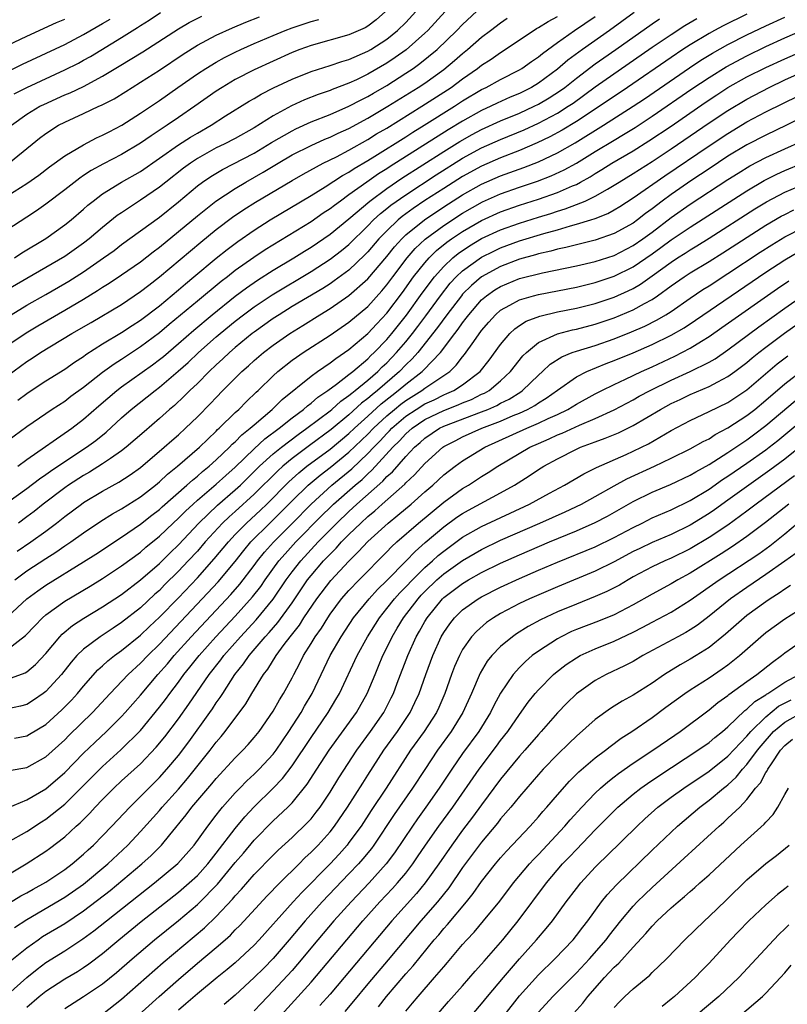
# Model space of a CAD drawing. Units: inches. Extents: x 2619000 to 2622000, y 1482000 to 1485000.
# Drawn here: x 2619458 to 2619539, y 1482802 to 1482906 of the extents above; entities that cross this region are included whole.
import ezdxf

# ---------------------------------------------------------------- set-up
doc = ezdxf.new("R2010")
doc.units = ezdxf.units.IN
doc.header["$MEASUREMENT"] = 0
doc.layers.add('LD26191482_2ft', color=232, linetype='Continuous')

msp = doc.modelspace()

# ---------------------------------------------------------------- linework, layer by layer
at = {"layer": 'LD26191482_2ft'}
for points, elevation in [([(2619457.35, 1482875), (2619459, 1482875.99), (2619461, 1482877.12), (2619463, 1482878.28), (2619463.45, 1482878.55), (2619465, 1482879.54), (2619467.11, 1482881), (2619468.21, 1482881.79), (2619469, 1482882.4), (2619471, 1482883.84), (2619473, 1482885.3), (2619475, 1482886.93), (2619477, 1482888.6), (2619477.55, 1482889), (2619478.41, 1482889.59), (2619479.66, 1482890.34), (2619483, 1482892.07), (2619484.83, 1482893.17), (2619487, 1482894.42), (2619487.39, 1482894.61), (2619489, 1482895.35), (2619491, 1482896.15), (2619493, 1482897), (2619494.3, 1482897.7), (2619495, 1482898.04), (2619495.6, 1482898.4), (2619497, 1482899.21), (2619499, 1482900.49), (2619499.76, 1482901), (2619500.48, 1482901.52), (2619502.3, 1482903), (2619504.4, 1482905), (2619505, 1482905.63), (2619507, 1482907.52)], 9104), ([(2619496.86, 1482907), (2619495.86, 1482906.14), (2619495, 1482905.48), (2619494.7, 1482905.3), (2619493, 1482904.54), (2619489, 1482903.43), (2619487.83, 1482903), (2619487, 1482902.68), (2619485, 1482901.78), (2619483, 1482900.85), (2619481, 1482899.82), (2619479.61, 1482899), (2619479, 1482898.6), (2619476.72, 1482897), (2619475, 1482895.82), (2619473.82, 1482895), (2619472.11, 1482893.89), (2619471, 1482893.1), (2619469, 1482891.92), (2619467.08, 1482890.92), (2619465.79, 1482890.21), (2619465, 1482889.68), (2619464.58, 1482889.42), (2619463, 1482888.18), (2619461, 1482886.66), (2619460.02, 1482885.98), (2619459, 1482885.29), (2619455.46, 1482883)], 9098), ([(2619503.16, 1482907), (2619501.31, 1482905), (2619501, 1482904.71), (2619499.03, 1482902.97), (2619497.86, 1482902.14), (2619497, 1482901.56), (2619495, 1482900.39), (2619493.8, 1482899.8), (2619493, 1482899.43), (2619491.23, 1482898.77), (2619491, 1482898.67), (2619489.75, 1482898.25), (2619488.32, 1482897.68), (2619486.95, 1482897.05), (2619485, 1482896), (2619483, 1482894.74), (2619481, 1482893.62), (2619479.83, 1482893), (2619479, 1482892.6), (2619477, 1482891.49), (2619476.26, 1482891), (2619475.53, 1482890.47), (2619473.66, 1482889), (2619473, 1482888.47), (2619471, 1482887.08), (2619469, 1482885.77), (2619468.54, 1482885.46), (2619467, 1482884.22), (2619465.58, 1482883), (2619465, 1482882.56), (2619463, 1482881.16), (2619461, 1482879.97), (2619456.58, 1482877.42)], 9102), ([(2619523.11, 1482906.89), (2619520.49, 1482905), (2619517.63, 1482903), (2619516.11, 1482901.89), (2619515, 1482900.91), (2619513, 1482899.44), (2619512.27, 1482899), (2619511, 1482898.37), (2619510.03, 1482897.97), (2619508.65, 1482897.35), (2619507.96, 1482897), (2619507, 1482896.56), (2619505, 1482895.45), (2619503.48, 1482894.52), (2619497.36, 1482890.64), (2619497, 1482890.4), (2619496.13, 1482889.87), (2619494.88, 1482889), (2619493, 1482887.64), (2619492.1, 1482887), (2619491.46, 1482886.54), (2619491, 1482886.16), (2619490.29, 1482885.71), (2619489, 1482884.82), (2619484.17, 1482881.83), (2619482.97, 1482881.03), (2619481, 1482879.65), (2619480.18, 1482879), (2619479.5, 1482878.5), (2619477, 1482876.43), (2619474.03, 1482873.97), (2619473, 1482873.09), (2619471, 1482871.59), (2619469, 1482870.28), (2619468.21, 1482869.79), (2619467, 1482868.88), (2619465, 1482867.32), (2619463.65, 1482866.35), (2619463, 1482865.85), (2619461.68, 1482865), (2619459, 1482863.17), (2619457, 1482861.69)], 9112), ([(2619457, 1482868.59), (2619459, 1482870.05), (2619459.58, 1482870.42), (2619460.46, 1482871), (2619463.75, 1482873), (2619465.81, 1482874.19), (2619469, 1482876.09), (2619471, 1482877.43), (2619471.87, 1482878.13), (2619473, 1482878.98), (2619477.35, 1482882.65), (2619479, 1482883.99), (2619480.71, 1482885.29), (2619481.91, 1482886.09), (2619483.13, 1482886.87), (2619487, 1482889.18), (2619488.16, 1482889.84), (2619490.29, 1482891), (2619491.68, 1482891.68), (2619493, 1482892.37), (2619495, 1482893.5), (2619495.92, 1482894.08), (2619497, 1482894.71), (2619500.7, 1482897), (2619503.77, 1482899), (2619505, 1482899.92), (2619506.56, 1482901), (2619507, 1482901.35), (2619508.02, 1482901.98), (2619509, 1482902.69), (2619509.5, 1482903), (2619512.8, 1482905.2), (2619513, 1482905.31), (2619514.03, 1482905.97), (2619515, 1482906.5)], 9108), ([(2619457, 1482871.79), (2619458.92, 1482873.08), (2619460.17, 1482873.83), (2619463, 1482875.46), (2619465, 1482876.65), (2619466.46, 1482877.54), (2619467, 1482877.91), (2619467.68, 1482878.32), (2619469, 1482879.21), (2619471, 1482880.59), (2619472.35, 1482881.65), (2619473, 1482882.13), (2619475, 1482883.77), (2619477, 1482885.45), (2619478.95, 1482887), (2619481, 1482888.34), (2619482.1, 1482889), (2619483.95, 1482890.05), (2619485.52, 1482891), (2619487, 1482891.87), (2619489, 1482892.87), (2619490.47, 1482893.53), (2619491, 1482893.74), (2619491.85, 1482894.15), (2619493, 1482894.66), (2619495, 1482895.74), (2619497.11, 1482897), (2619500.31, 1482899), (2619501, 1482899.46), (2619503, 1482900.9), (2619504.15, 1482901.85), (2619505, 1482902.59), (2619505.52, 1482903), (2619507, 1482904.29), (2619507.94, 1482905), (2619509, 1482905.82), (2619509.7, 1482906.3)], 9106), ([(2619457.12, 1482891), (2619459.55, 1482893), (2619460.35, 1482893.65), (2619461, 1482894.14), (2619462.34, 1482895), (2619463, 1482895.34), (2619465, 1482896.24), (2619466.6, 1482897), (2619466.88, 1482897.12), (2619468.21, 1482897.79), (2619469.44, 1482898.56), (2619470.11, 1482899), (2619471, 1482899.55), (2619473, 1482900.83), (2619475.51, 1482902.49), (2619477, 1482903.44), (2619479, 1482904.53), (2619480.7, 1482905.3), (2619482.12, 1482905.88), (2619483.56, 1482906.44)], 9094), ([(2619457.37, 1482895), (2619459, 1482896.16), (2619460.38, 1482897), (2619460.79, 1482897.21), (2619463, 1482898.2), (2619463.57, 1482898.43), (2619465, 1482899.11), (2619467, 1482900.17), (2619468.76, 1482901.24), (2619471.23, 1482902.77), (2619475, 1482905.18), (2619476.15, 1482905.85), (2619477.46, 1482906.53)], 9092), ([(2619457.67, 1482898.33), (2619458.99, 1482899), (2619463, 1482900.84), (2619464.44, 1482901.56), (2619465, 1482901.87), (2619465.73, 1482902.27), (2619469, 1482904.27), (2619470.68, 1482905.32), (2619471, 1482905.54), (2619471.9, 1482906.1), (2619473.11, 1482906.89)], 9090), ([(2619457.7, 1482881), (2619458.48, 1482881.52), (2619461, 1482883.05), (2619463, 1482884.47), (2619463.67, 1482885), (2619465, 1482886.14), (2619465.45, 1482886.55), (2619465.99, 1482887), (2619467, 1482887.76), (2619469.01, 1482889), (2619471, 1482890.13), (2619475, 1482892.92), (2619476.26, 1482893.74), (2619477, 1482894.18), (2619478.45, 1482895), (2619479.98, 1482895.98), (2619482.46, 1482897.54), (2619483, 1482897.84), (2619483.72, 1482898.28), (2619485.04, 1482898.96), (2619487, 1482899.88), (2619489, 1482900.68), (2619491, 1482901.3), (2619492.26, 1482901.74), (2619493, 1482901.94), (2619495, 1482902.81), (2619495.32, 1482903), (2619497, 1482904.09), (2619498.13, 1482905), (2619499, 1482905.86), (2619500.07, 1482907)], 9100), ([(2619457.97, 1482850.03), (2619459.42, 1482851), (2619461, 1482852.15), (2619462.12, 1482853), (2619463, 1482853.69), (2619464.77, 1482855), (2619465, 1482855.16), (2619467, 1482856.36), (2619468.7, 1482857.3), (2619469.91, 1482858.09), (2619471, 1482858.88), (2619473.5, 1482861), (2619474.29, 1482861.71), (2619475, 1482862.32), (2619475.75, 1482863), (2619477, 1482864.22), (2619478.39, 1482865.61), (2619479, 1482866.27), (2619479.7, 1482867), (2619481.71, 1482869), (2619482.4, 1482869.6), (2619483, 1482870.16), (2619483.98, 1482871), (2619485, 1482871.78), (2619486.76, 1482873), (2619488.14, 1482873.86), (2619489.93, 1482875), (2619491, 1482875.65), (2619493, 1482877.01), (2619495, 1482878.77), (2619497, 1482881.14), (2619497.82, 1482882.18), (2619498.57, 1482883), (2619499, 1482883.42), (2619500.97, 1482885.03), (2619503, 1482886.39), (2619505, 1482887.66), (2619507, 1482888.77), (2619509, 1482889.65), (2619511.47, 1482890.53), (2619513, 1482891.13), (2619515, 1482892.09), (2619516.86, 1482893.14), (2619519.87, 1482895), (2619523, 1482897), (2619524.2, 1482897.8), (2619528.93, 1482901.07), (2619530.14, 1482901.86), (2619531.38, 1482902.62), (2619533, 1482903.52), (2619535, 1482904.54), (2619537, 1482905.5), (2619539, 1482906.41)], 9120), ([(2619458.04, 1482865.96), (2619459, 1482866.69), (2619459.47, 1482867), (2619461, 1482868), (2619463, 1482869.25), (2619464.03, 1482869.97), (2619465, 1482870.6), (2619465.22, 1482870.78), (2619467, 1482871.91), (2619469, 1482873.11), (2619470.13, 1482873.87), (2619471, 1482874.41), (2619473, 1482875.95), (2619475, 1482877.63), (2619475.74, 1482878.27), (2619476.64, 1482879), (2619479, 1482880.98), (2619480.13, 1482881.87), (2619481.27, 1482882.73), (2619483, 1482883.92), (2619484.68, 1482885), (2619489, 1482887.57), (2619490.49, 1482888.49), (2619492.32, 1482889.68), (2619493, 1482890.05), (2619493.56, 1482890.44), (2619495, 1482891.28), (2619495.74, 1482891.74), (2619499, 1482893.79), (2619499.73, 1482894.26), (2619500.95, 1482895), (2619504.14, 1482897), (2619505, 1482897.57), (2619507, 1482898.77), (2619507.48, 1482899), (2619509, 1482899.84), (2619511, 1482900.85), (2619511.26, 1482901), (2619512.27, 1482901.73), (2619513, 1482902.24), (2619513.41, 1482902.59), (2619515, 1482903.75), (2619516.79, 1482905), (2619519, 1482906.5)], 9110), ([(2619535, 1482906.72), (2619532.51, 1482905.49), (2619531.58, 1482905), (2619531, 1482904.69), (2619529, 1482903.5), (2619528.24, 1482903), (2619527, 1482902.17), (2619522.41, 1482899), (2619520.37, 1482897.63), (2619517, 1482895.4), (2619515.51, 1482894.49), (2619514.21, 1482893.78), (2619512.87, 1482893.13), (2619511, 1482892.33), (2619509, 1482891.56), (2619507, 1482890.69), (2619505, 1482889.59), (2619503, 1482888.33), (2619501, 1482887.04), (2619499.78, 1482886.22), (2619498.63, 1482885.37), (2619498.19, 1482885), (2619497, 1482883.86), (2619496.17, 1482883), (2619495, 1482881.63), (2619494.69, 1482881.31), (2619493, 1482879.71), (2619491.44, 1482878.56), (2619491, 1482878.27), (2619490.23, 1482877.77), (2619487, 1482875.85), (2619485.63, 1482875), (2619485, 1482874.59), (2619483, 1482873.17), (2619482.78, 1482873), (2619481, 1482871.53), (2619480.39, 1482871), (2619479.68, 1482870.32), (2619479, 1482869.71), (2619478.25, 1482869), (2619477, 1482867.75), (2619476.21, 1482867), (2619475.62, 1482866.38), (2619474.58, 1482865.42), (2619474.07, 1482865), (2619473, 1482864.03), (2619471.37, 1482862.63), (2619469.49, 1482861), (2619469, 1482860.61), (2619467.82, 1482859.82), (2619467, 1482859.24), (2619465.62, 1482858.38), (2619465, 1482858.03), (2619463.41, 1482857), (2619463, 1482856.72), (2619460.73, 1482855), (2619459.77, 1482854.23), (2619459, 1482853.64), (2619458.12, 1482853)], 9118), ([(2619457, 1482855.19), (2619459, 1482856.63), (2619460.34, 1482857.66), (2619461, 1482858.11), (2619461.51, 1482858.49), (2619463, 1482859.5), (2619465.31, 1482861), (2619466.28, 1482861.72), (2619467.39, 1482862.61), (2619469, 1482864.1), (2619470.02, 1482865), (2619472.54, 1482867), (2619473, 1482867.34), (2619474.98, 1482869.02), (2619476.04, 1482869.96), (2619477.13, 1482871), (2619479, 1482872.66), (2619479.39, 1482873), (2619481, 1482874.32), (2619481.87, 1482875), (2619483, 1482875.84), (2619484.89, 1482877.11), (2619489, 1482879.56), (2619491, 1482880.86), (2619492.22, 1482881.78), (2619493, 1482882.42), (2619495, 1482884.37), (2619495.6, 1482885), (2619496.32, 1482885.68), (2619497, 1482886.21), (2619497.43, 1482886.57), (2619499, 1482887.67), (2619502.22, 1482889.78), (2619505, 1482891.52), (2619507, 1482892.61), (2619509, 1482893.49), (2619511.48, 1482894.52), (2619513, 1482895.22), (2619515, 1482896.28), (2619516.13, 1482897), (2619516.65, 1482897.35), (2619519, 1482899.05), (2619525, 1482903.23), (2619527, 1482904.6), (2619528.46, 1482905.54), (2619529.73, 1482906.27)], 9116), ([(2619457, 1482903.44), (2619459, 1482904.4), (2619462.15, 1482905.85), (2619463, 1482906.22)], 9086), ([(2619457, 1482900.68), (2619458.56, 1482901.44), (2619463, 1482903.54), (2619465, 1482904.58), (2619467, 1482905.73), (2619467.79, 1482906.21)], 9088), ([(2619457, 1482887.58), (2619459, 1482888.85), (2619460.26, 1482889.74), (2619461.39, 1482890.61), (2619463, 1482891.78), (2619465, 1482892.95), (2619466.34, 1482893.66), (2619467, 1482893.96), (2619467.68, 1482894.32), (2619469.02, 1482895), (2619471, 1482896.26), (2619473, 1482897.63), (2619474.94, 1482899), (2619477, 1482900.42), (2619477.89, 1482901), (2619479, 1482901.68), (2619479.85, 1482902.15), (2619481, 1482902.72), (2619481.6, 1482903), (2619483, 1482903.62), (2619485, 1482904.48), (2619486.25, 1482905), (2619487, 1482905.29), (2619489, 1482905.97), (2619489.82, 1482906.18)], 9096), ([(2619457.73, 1482847), (2619459, 1482847.94), (2619461, 1482849.25), (2619462.07, 1482849.93), (2619463, 1482850.58), (2619463.64, 1482851), (2619465, 1482851.98), (2619466.82, 1482853.18), (2619468.04, 1482853.96), (2619469, 1482854.5), (2619471, 1482855.78), (2619472.59, 1482857), (2619473, 1482857.34), (2619473.85, 1482858.15), (2619474.92, 1482859), (2619477.21, 1482861), (2619479, 1482862.71), (2619479.14, 1482862.86), (2619479.31, 1482863), (2619481, 1482864.66), (2619481.38, 1482865), (2619482.18, 1482865.82), (2619483.19, 1482866.81), (2619483.4, 1482867), (2619485, 1482868.55), (2619485.5, 1482869), (2619487, 1482870.18), (2619487.47, 1482870.53), (2619488.16, 1482871), (2619491, 1482872.85), (2619493, 1482874.21), (2619495, 1482875.88), (2619496.48, 1482877.52), (2619497, 1482878.15), (2619497.62, 1482879), (2619499.14, 1482881), (2619500, 1482882), (2619501.03, 1482882.97), (2619503, 1482884.43), (2619505, 1482885.73), (2619507.1, 1482886.9), (2619509, 1482887.75), (2619511, 1482888.45), (2619512.91, 1482889.09), (2619514.35, 1482889.65), (2619515.72, 1482890.28), (2619517, 1482891.01), (2619519, 1482892.23), (2619521, 1482893.43), (2619521.99, 1482894.01), (2619523.22, 1482894.78), (2619525, 1482895.95), (2619529.17, 1482898.83), (2619531, 1482900.05), (2619532.82, 1482901.18), (2619535, 1482902.34), (2619537, 1482903.31), (2619539, 1482904.22), (2619543.71, 1482906.29)], 9122), ([(2619458.04, 1482859), (2619459, 1482859.7), (2619463.74, 1482863), (2619465, 1482863.97), (2619466.61, 1482865.39), (2619468.49, 1482867), (2619469, 1482867.39), (2619472.28, 1482869.72), (2619473, 1482870.26), (2619473.41, 1482870.59), (2619475, 1482871.95), (2619476.62, 1482873.38), (2619478.55, 1482875), (2619481, 1482876.95), (2619482.17, 1482877.83), (2619483.36, 1482878.64), (2619485, 1482879.69), (2619487.19, 1482881), (2619488.29, 1482881.71), (2619489, 1482882.14), (2619491, 1482883.5), (2619493, 1482885.11), (2619495.19, 1482887), (2619497, 1482888.33), (2619498.59, 1482889.41), (2619503, 1482892.23), (2619504.71, 1482893.29), (2619505.99, 1482894.01), (2619507, 1482894.55), (2619509, 1482895.46), (2619511, 1482896.29), (2619512.55, 1482897), (2619513, 1482897.22), (2619514.12, 1482897.88), (2619515.33, 1482898.67), (2619515.77, 1482899), (2619517, 1482899.98), (2619519, 1482901.47), (2619519.89, 1482902.11), (2619521.18, 1482903), (2619525, 1482905.71), (2619525.77, 1482906.23)], 9114), ([(2619457, 1482843.12), (2619459, 1482844.99), (2619460.15, 1482845.85), (2619461, 1482846.44), (2619465, 1482848.89), (2619466.29, 1482849.71), (2619469, 1482851.49), (2619471, 1482852.88), (2619472.18, 1482853.82), (2619473, 1482854.43), (2619473.29, 1482854.71), (2619475.9, 1482857), (2619476.47, 1482857.53), (2619477, 1482857.94), (2619477.56, 1482858.44), (2619478.26, 1482859), (2619479, 1482859.67), (2619480.38, 1482861), (2619480.68, 1482861.32), (2619481, 1482861.59), (2619481.69, 1482862.31), (2619482.58, 1482863), (2619483, 1482863.38), (2619484.91, 1482865), (2619485.96, 1482866.04), (2619489, 1482868.52), (2619489.67, 1482869), (2619491, 1482869.91), (2619491.61, 1482870.39), (2619492.54, 1482871), (2619493, 1482871.32), (2619495, 1482873), (2619495.95, 1482874.05), (2619497, 1482875.16), (2619498.65, 1482877.35), (2619499.82, 1482879), (2619501, 1482880.49), (2619501.45, 1482881), (2619502.23, 1482881.77), (2619503.34, 1482882.66), (2619503.83, 1482883), (2619505, 1482883.79), (2619507, 1482884.94), (2619509, 1482885.86), (2619511, 1482886.56), (2619513, 1482887.2), (2619515, 1482887.89), (2619516.6, 1482888.6), (2619517, 1482888.76), (2619517.45, 1482889), (2619518.45, 1482889.55), (2619519, 1482889.91), (2619519.68, 1482890.32), (2619520.76, 1482891), (2619523, 1482892.3), (2619524.66, 1482893.34), (2619527, 1482894.91), (2619530.61, 1482897.39), (2619531.81, 1482898.2), (2619533, 1482898.97), (2619535, 1482900.1), (2619537, 1482901.11), (2619539, 1482902.03), (2619541, 1482902.91)], 9124), ([(2619457, 1482839.68), (2619458.87, 1482841.13), (2619459.84, 1482842.16), (2619460.66, 1482843), (2619461, 1482843.3), (2619463, 1482844.75), (2619465.67, 1482846.33), (2619467, 1482847.15), (2619469, 1482848.47), (2619471, 1482849.94), (2619471.56, 1482850.44), (2619473, 1482851.6), (2619474.46, 1482853), (2619475, 1482853.5), (2619475.74, 1482854.26), (2619476.54, 1482855), (2619477, 1482855.41), (2619479, 1482857.09), (2619479.99, 1482858.01), (2619481, 1482858.9), (2619483, 1482860.84), (2619484.12, 1482861.88), (2619485.65, 1482863), (2619487, 1482864.1), (2619488.2, 1482865), (2619488.61, 1482865.39), (2619489, 1482865.67), (2619489.7, 1482866.3), (2619490.76, 1482867), (2619491.67, 1482867.67), (2619493, 1482868.68), (2619493.4, 1482869), (2619495, 1482870.35), (2619495.32, 1482870.68), (2619495.67, 1482871), (2619497, 1482872.39), (2619497.52, 1482873), (2619499.06, 1482874.94), (2619500.73, 1482877.27), (2619502.02, 1482879), (2619503, 1482880.1), (2619503.97, 1482881), (2619504.54, 1482881.46), (2619505.73, 1482882.27), (2619507, 1482883.03), (2619509, 1482883.96), (2619511, 1482884.68), (2619513, 1482885.31), (2619514.3, 1482885.7), (2619515, 1482885.93), (2619515.83, 1482886.17), (2619517, 1482886.62), (2619517.93, 1482887), (2619519, 1482887.51), (2619520.27, 1482888.27), (2619521, 1482888.68), (2619521.5, 1482889), (2619523, 1482889.91), (2619525, 1482891.17), (2619527, 1482892.5), (2619531, 1482895.24), (2619533, 1482896.57), (2619535, 1482897.77), (2619537.35, 1482899), (2619539, 1482899.78), (2619541.67, 1482901)], 9126), ([(2619457, 1482836.52), (2619458.82, 1482837.18), (2619459, 1482837.29), (2619459.93, 1482838.07), (2619461, 1482839.23), (2619462.48, 1482841), (2619462.73, 1482841.27), (2619463.82, 1482842.18), (2619465.03, 1482842.97), (2619467, 1482844.16), (2619469, 1482845.46), (2619471, 1482846.99), (2619473, 1482848.74), (2619474.13, 1482849.87), (2619475, 1482850.71), (2619477.14, 1482853), (2619479.11, 1482854.89), (2619481, 1482856.49), (2619481.56, 1482857), (2619483.57, 1482859), (2619485, 1482860.29), (2619485.87, 1482861), (2619487.64, 1482862.36), (2619488.57, 1482863), (2619491, 1482864.84), (2619491.19, 1482865), (2619492.14, 1482865.86), (2619493, 1482866.45), (2619493.29, 1482866.71), (2619493.67, 1482867), (2619495, 1482868.1), (2619496.04, 1482869), (2619496.52, 1482869.48), (2619497, 1482869.93), (2619498.03, 1482871), (2619499, 1482872.14), (2619499.7, 1482873), (2619500.26, 1482873.74), (2619501.12, 1482874.88), (2619502.66, 1482877), (2619503.69, 1482878.31), (2619504.33, 1482879), (2619505, 1482879.63), (2619507, 1482881.08), (2619508.28, 1482881.72), (2619509, 1482882.06), (2619511, 1482882.79), (2619513.57, 1482883.57), (2619515, 1482883.97), (2619516.38, 1482884.38), (2619517, 1482884.54), (2619518.52, 1482885), (2619519, 1482885.16), (2619520.32, 1482885.68), (2619521, 1482886.06), (2619521.59, 1482886.41), (2619523, 1482887.33), (2619526.34, 1482889.66), (2619531, 1482892.82), (2619533, 1482894.14), (2619535, 1482895.35), (2619537, 1482896.41), (2619542.25, 1482899)], 9128), ([(2619541, 1482895.92), (2619539.17, 1482895), (2619537, 1482893.97), (2619535, 1482892.93), (2619533, 1482891.72), (2619531, 1482890.41), (2619529.2, 1482889.2), (2619527, 1482887.68), (2619526.06, 1482887), (2619525, 1482886.19), (2619524.3, 1482885.7), (2619523.44, 1482885), (2619523, 1482884.68), (2619521, 1482883.56), (2619519, 1482882.87), (2619517, 1482882.39), (2619515.9, 1482882.1), (2619515, 1482881.92), (2619514.29, 1482881.71), (2619513, 1482881.42), (2619512.68, 1482881.32), (2619511, 1482880.85), (2619509, 1482880.1), (2619507, 1482879.01), (2619505.92, 1482878.08), (2619505, 1482877.15), (2619504.87, 1482877), (2619503.34, 1482875), (2619502.36, 1482873.64), (2619500.26, 1482871), (2619499.67, 1482870.33), (2619499, 1482869.69), (2619498.33, 1482869), (2619496.01, 1482867), (2619495.45, 1482866.55), (2619495, 1482866.14), (2619494.34, 1482865.66), (2619493, 1482864.42), (2619491.12, 1482862.88), (2619488.82, 1482861.18), (2619487, 1482859.81), (2619486.02, 1482859), (2619485.48, 1482858.52), (2619483, 1482856.04), (2619481, 1482854.22), (2619480.34, 1482853.66), (2619479.66, 1482853), (2619477.84, 1482851), (2619477, 1482850.04), (2619476.04, 1482849), (2619475, 1482847.9), (2619473.54, 1482846.46), (2619473, 1482845.89), (2619472.52, 1482845.48), (2619471, 1482844.05), (2619469, 1482842.49), (2619468.1, 1482841.9), (2619466.74, 1482841), (2619465, 1482839.69), (2619464.29, 1482839), (2619463.68, 1482838.32), (2619462.65, 1482837), (2619461, 1482835.2), (2619460.74, 1482835), (2619459.71, 1482834.29), (2619459, 1482833.85), (2619458.33, 1482833.67), (2619457, 1482833.39)], 9130), ([(2619457.71, 1482830.29), (2619459, 1482830.53), (2619459.3, 1482830.7), (2619461, 1482831.72), (2619462.71, 1482833.29), (2619463.71, 1482834.29), (2619464.36, 1482835), (2619465, 1482835.77), (2619466.51, 1482837.49), (2619467, 1482837.91), (2619467.56, 1482838.44), (2619468.27, 1482839), (2619469, 1482839.53), (2619471, 1482841.16), (2619471.94, 1482842.06), (2619473, 1482843.05), (2619475, 1482845.11), (2619477, 1482847.23), (2619478.79, 1482849.21), (2619480.28, 1482851), (2619481, 1482851.79), (2619482.17, 1482853), (2619483.65, 1482854.35), (2619484.33, 1482855), (2619486.66, 1482857.34), (2619487.7, 1482858.3), (2619488.57, 1482859), (2619491, 1482860.81), (2619493, 1482862.44), (2619493.58, 1482863), (2619495, 1482864.29), (2619496.41, 1482865.59), (2619497.52, 1482866.48), (2619498.21, 1482867), (2619499, 1482867.67), (2619500.73, 1482869), (2619500.87, 1482869.13), (2619502.65, 1482871), (2619504.16, 1482873), (2619504.54, 1482873.46), (2619505, 1482874.15), (2619505.38, 1482874.62), (2619505.65, 1482875), (2619507, 1482876.55), (2619507.52, 1482877), (2619508.39, 1482877.61), (2619509, 1482877.99), (2619511, 1482878.82), (2619513.43, 1482879.43), (2619517, 1482880.15), (2619519, 1482880.6), (2619521, 1482881.26), (2619523, 1482882.29), (2619524.02, 1482883), (2619525, 1482883.72), (2619527, 1482885.25), (2619529, 1482886.66), (2619533, 1482889.28), (2619534.06, 1482889.94), (2619535.3, 1482890.7), (2619537, 1482891.6), (2619539, 1482892.52), (2619540.72, 1482893.28)], 9132), ([(2619457.13, 1482826.87), (2619459, 1482827.19), (2619461, 1482828.3), (2619463, 1482830.11), (2619463.44, 1482830.56), (2619465.94, 1482833), (2619467.81, 1482835), (2619469.7, 1482837), (2619471, 1482838.2), (2619471.76, 1482839), (2619473, 1482840.22), (2619477.52, 1482845), (2619479.2, 1482846.8), (2619481, 1482848.94), (2619481.91, 1482850.09), (2619482.66, 1482851), (2619484.65, 1482853), (2619485, 1482853.33), (2619487, 1482855.33), (2619488.71, 1482857), (2619489.95, 1482858.05), (2619491, 1482858.86), (2619493, 1482860.47), (2619495, 1482862.37), (2619495.6, 1482863), (2619497, 1482864.32), (2619497.79, 1482865), (2619498.46, 1482865.54), (2619499, 1482865.95), (2619500.7, 1482867), (2619501, 1482867.23), (2619501.74, 1482867.74), (2619503, 1482868.57), (2619503.63, 1482869), (2619504.33, 1482869.67), (2619505, 1482870.55), (2619505.21, 1482870.79), (2619506.17, 1482872.17), (2619507, 1482873.32), (2619507.77, 1482874.22), (2619508.47, 1482875), (2619509, 1482875.47), (2619509.99, 1482875.99), (2619511, 1482876.57), (2619512.46, 1482877), (2619513, 1482877.14), (2619517, 1482877.91), (2619519, 1482878.38), (2619521, 1482879.05), (2619523, 1482880.04), (2619525, 1482881.43), (2619525.92, 1482882.08), (2619527, 1482882.89), (2619529, 1482884.24), (2619535, 1482888.09), (2619536.83, 1482889.16), (2619538.17, 1482889.83), (2619539, 1482890.22), (2619540.88, 1482891)], 9134), ([(2619457, 1482822.93), (2619459, 1482823.76), (2619461, 1482824.94), (2619463, 1482826.66), (2619465, 1482828.69), (2619466.17, 1482829.83), (2619467.41, 1482831), (2619469, 1482832.58), (2619469.39, 1482833), (2619471, 1482834.82), (2619472.83, 1482837), (2619473.85, 1482838.15), (2619474.55, 1482839), (2619476.36, 1482841), (2619480.54, 1482845.46), (2619481.47, 1482846.53), (2619483, 1482848.51), (2619483.36, 1482849), (2619484.08, 1482849.92), (2619485.02, 1482850.98), (2619487, 1482852.96), (2619489, 1482855), (2619491.2, 1482857), (2619493.29, 1482858.71), (2619495, 1482860.33), (2619495.62, 1482861), (2619496.31, 1482861.69), (2619497, 1482862.45), (2619497.28, 1482862.72), (2619497.53, 1482863), (2619499, 1482864.27), (2619500.08, 1482865), (2619501, 1482865.58), (2619501.98, 1482866.02), (2619503, 1482866.53), (2619503.34, 1482866.66), (2619504.08, 1482867), (2619505, 1482867.6), (2619506.85, 1482869), (2619507.8, 1482870.2), (2619509, 1482871.86), (2619509.98, 1482873), (2619510.5, 1482873.5), (2619511, 1482873.85), (2619511.7, 1482874.3), (2619513.14, 1482874.86), (2619515, 1482875.3), (2619517, 1482875.7), (2619519, 1482876.18), (2619521, 1482876.85), (2619522.48, 1482877.52), (2619523, 1482877.78), (2619523.77, 1482878.23), (2619525, 1482879.1), (2619527, 1482880.56), (2619527.66, 1482881), (2619528.49, 1482881.51), (2619529, 1482881.86), (2619529.73, 1482882.27), (2619531, 1482883.07), (2619535.84, 1482886.16), (2619537.08, 1482886.92), (2619539, 1482887.92), (2619541, 1482888.79)], 9136), ([(2619457, 1482819.29), (2619459, 1482820.43), (2619460.55, 1482821.45), (2619461, 1482821.72), (2619463, 1482823.33), (2619464.71, 1482825), (2619467, 1482827.3), (2619468.94, 1482829.06), (2619471, 1482831.1), (2619473, 1482833.54), (2619473.63, 1482834.37), (2619474.08, 1482835), (2619475, 1482836.2), (2619475.58, 1482837), (2619476.22, 1482837.78), (2619477.18, 1482839), (2619478.95, 1482841), (2619481, 1482843.18), (2619482.81, 1482845.19), (2619483.69, 1482846.31), (2619484.16, 1482847), (2619485.61, 1482849), (2619486.25, 1482849.75), (2619487.39, 1482851), (2619490.17, 1482853.83), (2619491, 1482854.64), (2619491.38, 1482855), (2619493.66, 1482857), (2619494.39, 1482857.61), (2619495, 1482858.21), (2619495.42, 1482858.58), (2619497.64, 1482861), (2619498.33, 1482861.67), (2619499, 1482862.41), (2619499.66, 1482863), (2619501, 1482863.92), (2619503, 1482864.88), (2619504.53, 1482865.47), (2619505, 1482865.68), (2619505.94, 1482866.06), (2619507, 1482866.59), (2619507.29, 1482866.71), (2619507.78, 1482867), (2619509, 1482868.02), (2619510.05, 1482869), (2619511.35, 1482870.65), (2619511.72, 1482871), (2619513, 1482872.06), (2619515, 1482872.98), (2619516.6, 1482873.4), (2619517, 1482873.48), (2619519, 1482873.99), (2619521, 1482874.66), (2619523, 1482875.51), (2619524.19, 1482876.19), (2619525, 1482876.62), (2619525.57, 1482877), (2619527, 1482878.04), (2619528.37, 1482879), (2619529, 1482879.41), (2619531, 1482880.61), (2619532.47, 1482881.53), (2619537, 1482884.44), (2619538.61, 1482885.39), (2619539, 1482885.59), (2619539.94, 1482886.06)], 9138), ([(2619457, 1482815.86), (2619458.92, 1482817), (2619461, 1482818.35), (2619461.38, 1482818.62), (2619463, 1482819.88), (2619464.22, 1482821), (2619464.64, 1482821.36), (2619465.64, 1482822.36), (2619466.23, 1482823), (2619467, 1482823.81), (2619468.17, 1482825), (2619469, 1482825.77), (2619471, 1482827.58), (2619472.67, 1482829.33), (2619473.57, 1482830.43), (2619475, 1482832.34), (2619476.11, 1482833.89), (2619478.26, 1482837), (2619479.46, 1482838.54), (2619479.78, 1482839), (2619481.54, 1482841), (2619483.21, 1482842.79), (2619485, 1482844.96), (2619486.38, 1482847), (2619487, 1482847.84), (2619487.91, 1482849), (2619489.76, 1482851), (2619491.71, 1482853), (2619493, 1482854.23), (2619493.84, 1482855), (2619496.57, 1482857.43), (2619497, 1482857.9), (2619497.59, 1482858.41), (2619499, 1482860.03), (2619499.91, 1482861), (2619500.5, 1482861.5), (2619501, 1482861.97), (2619502.56, 1482863), (2619503, 1482863.22), (2619507, 1482864.73), (2619507.65, 1482865), (2619508.59, 1482865.41), (2619509, 1482865.65), (2619509.91, 1482866.09), (2619511.13, 1482866.87), (2619511.32, 1482867), (2619513, 1482868.63), (2619513.42, 1482869), (2619514.23, 1482869.77), (2619515.45, 1482870.55), (2619516.57, 1482871), (2619517, 1482871.16), (2619519, 1482871.76), (2619521, 1482872.45), (2619522.82, 1482873.18), (2619524.21, 1482873.79), (2619525.54, 1482874.46), (2619526.45, 1482875), (2619527, 1482875.35), (2619529, 1482876.74), (2619530.35, 1482877.65), (2619531, 1482878.06), (2619533, 1482879.36), (2619536.4, 1482881.6), (2619537.62, 1482882.38), (2619539, 1482883.22), (2619541, 1482884.25)], 9140), ([(2619456.43, 1482812.43), (2619458.38, 1482813.62), (2619459, 1482813.95), (2619459.66, 1482814.34), (2619461, 1482815.09), (2619463, 1482816.41), (2619463.79, 1482817), (2619465, 1482818.04), (2619465.49, 1482818.51), (2619466.03, 1482819), (2619467, 1482819.98), (2619467.98, 1482821), (2619469.86, 1482823), (2619471, 1482824.11), (2619471.87, 1482825), (2619473, 1482826.12), (2619473.79, 1482827), (2619475, 1482828.47), (2619476.09, 1482829.91), (2619478.33, 1482833), (2619478.61, 1482833.39), (2619479, 1482834), (2619479.42, 1482834.58), (2619479.68, 1482835), (2619480.97, 1482837), (2619481.87, 1482838.13), (2619482.46, 1482839), (2619484.16, 1482841), (2619484.57, 1482841.43), (2619485.49, 1482842.51), (2619487, 1482844.59), (2619488.64, 1482847), (2619489, 1482847.46), (2619490.33, 1482849), (2619491, 1482849.71), (2619491.65, 1482850.35), (2619492.23, 1482851), (2619493, 1482851.78), (2619494.24, 1482853), (2619495, 1482853.7), (2619495.72, 1482854.28), (2619496.5, 1482855), (2619498.89, 1482857.11), (2619499, 1482857.24), (2619499.91, 1482858.09), (2619501, 1482859.27), (2619502.9, 1482861), (2619503, 1482861.07), (2619504.27, 1482861.73), (2619505, 1482862.09), (2619507.01, 1482863), (2619509, 1482863.76), (2619510.34, 1482864.34), (2619511, 1482864.61), (2619511.86, 1482865), (2619512.6, 1482865.4), (2619513, 1482865.69), (2619513.82, 1482866.18), (2619515, 1482867.04), (2619517, 1482868.45), (2619518.1, 1482869), (2619520.16, 1482869.84), (2619521, 1482870.15), (2619523, 1482870.97), (2619525, 1482871.84), (2619527, 1482872.82), (2619528.38, 1482873.62), (2619529.59, 1482874.41), (2619533.33, 1482877), (2619537, 1482879.5), (2619539, 1482880.8), (2619540.39, 1482881.61)], 9142), ([(2619457.71, 1482810.29), (2619459, 1482811.13), (2619463, 1482813.49), (2619465, 1482814.87), (2619467.55, 1482817), (2619469.66, 1482819), (2619471, 1482820.42), (2619473, 1482822.65), (2619473.29, 1482823), (2619475, 1482824.9), (2619475.97, 1482826.03), (2619478.35, 1482829), (2619479, 1482829.86), (2619479.53, 1482830.47), (2619479.95, 1482831), (2619482.1, 1482833.9), (2619482.74, 1482835), (2619483.99, 1482837), (2619484.44, 1482837.56), (2619485.32, 1482839), (2619486.16, 1482840.16), (2619486.79, 1482841), (2619487.77, 1482842.23), (2619488.25, 1482843), (2619489.61, 1482845), (2619491.07, 1482846.93), (2619493, 1482848.99), (2619494.02, 1482849.98), (2619495, 1482851.04), (2619497.13, 1482853), (2619498.17, 1482853.83), (2619499.55, 1482855), (2619501, 1482856.28), (2619501.85, 1482857), (2619503, 1482858.08), (2619504.2, 1482859), (2619505, 1482859.57), (2619507.33, 1482861), (2619511.76, 1482863), (2619513, 1482863.53), (2619514.03, 1482864.03), (2619515, 1482864.47), (2619516.09, 1482865), (2619517, 1482865.56), (2619519, 1482866.65), (2619519.7, 1482867), (2619521, 1482867.64), (2619522.18, 1482868.18), (2619523.88, 1482869), (2619525, 1482869.5), (2619527.39, 1482870.61), (2619529, 1482871.45), (2619530.21, 1482872.21), (2619531, 1482872.68), (2619532.37, 1482873.63), (2619538.23, 1482877.77), (2619539.42, 1482878.58)], 9144), ([(2619457.25, 1482806.75), (2619459, 1482808.16), (2619460.19, 1482809), (2619460.67, 1482809.33), (2619463, 1482810.73), (2619465, 1482812.06), (2619467.79, 1482814.21), (2619471.14, 1482817), (2619472.11, 1482817.89), (2619473.22, 1482819), (2619474.08, 1482820.08), (2619475.81, 1482822.19), (2619476.42, 1482823), (2619478.54, 1482825.46), (2619479, 1482826.02), (2619481, 1482828.21), (2619481.8, 1482829), (2619482.37, 1482829.63), (2619483, 1482830.35), (2619483.53, 1482831), (2619485, 1482833.12), (2619485.67, 1482834.33), (2619486.09, 1482835), (2619487, 1482836.65), (2619487.17, 1482837), (2619487.81, 1482838.19), (2619488.21, 1482839), (2619489, 1482840.27), (2619489.44, 1482841), (2619490.09, 1482841.91), (2619490.76, 1482843), (2619491, 1482843.36), (2619492.23, 1482845), (2619493, 1482845.89), (2619494.06, 1482847), (2619497, 1482849.97), (2619497.5, 1482850.5), (2619498.05, 1482851), (2619500.33, 1482853), (2619503, 1482855.21), (2619505, 1482856.64), (2619505.62, 1482857), (2619507, 1482857.91), (2619507.68, 1482858.32), (2619508.7, 1482859), (2619512.1, 1482861), (2619513, 1482861.41), (2619514.12, 1482861.88), (2619515, 1482862.3), (2619515.5, 1482862.5), (2619517.34, 1482863.34), (2619519, 1482864.04), (2619521, 1482864.95), (2619523, 1482866.02), (2619523.62, 1482866.38), (2619524.79, 1482867), (2619527, 1482868.08), (2619529, 1482869), (2619531, 1482869.99), (2619531.65, 1482870.35), (2619533, 1482871.28), (2619536.27, 1482873.73), (2619539, 1482875.69), (2619540.87, 1482877)], 9146), ([(2619457, 1482803.21), (2619458.99, 1482805.01), (2619460.09, 1482805.91), (2619461, 1482806.58), (2619463, 1482807.83), (2619464.92, 1482809.08), (2619466.07, 1482809.93), (2619467.4, 1482811), (2619472.48, 1482815), (2619474.94, 1482817.06), (2619476.65, 1482819), (2619478.09, 1482821), (2619479, 1482822.15), (2619479.36, 1482822.64), (2619479.67, 1482823), (2619481, 1482824.5), (2619481.48, 1482825), (2619482.23, 1482825.77), (2619483, 1482826.48), (2619483.52, 1482827), (2619485, 1482828.6), (2619485.3, 1482829), (2619486.67, 1482831), (2619487.95, 1482833), (2619488.32, 1482833.68), (2619489.1, 1482835), (2619490.06, 1482837), (2619491.03, 1482839), (2619492.18, 1482841), (2619493.49, 1482843), (2619495.13, 1482845), (2619496.01, 1482845.99), (2619497, 1482846.94), (2619499.02, 1482849), (2619499.99, 1482850.01), (2619501.06, 1482850.94), (2619503, 1482852.59), (2619504.39, 1482853.61), (2619505, 1482854.01), (2619505.63, 1482854.37), (2619509, 1482856.18), (2619510.47, 1482857), (2619512.02, 1482857.98), (2619513, 1482858.65), (2619513.55, 1482859), (2619515, 1482859.79), (2619517, 1482860.81), (2619517.42, 1482861), (2619519, 1482861.59), (2619520.04, 1482861.96), (2619521.46, 1482862.54), (2619523, 1482863.29), (2619525.87, 1482865), (2619527, 1482865.62), (2619527.95, 1482866.05), (2619529, 1482866.57), (2619531, 1482867.42), (2619531.92, 1482867.92), (2619533, 1482868.47), (2619533.74, 1482869), (2619535, 1482869.95), (2619535.56, 1482870.44), (2619536.26, 1482871), (2619537, 1482871.57), (2619538.96, 1482873.04), (2619541, 1482874.5)], 9148), ([(2619459, 1482801.87), (2619460.32, 1482803), (2619461, 1482803.56), (2619463, 1482804.87), (2619464.34, 1482805.66), (2619465, 1482806.08), (2619465.55, 1482806.45), (2619467, 1482807.56), (2619468.72, 1482809), (2619471.08, 1482810.92), (2619475, 1482814.01), (2619476.15, 1482815), (2619477, 1482815.79), (2619478.1, 1482817), (2619478.49, 1482817.51), (2619479, 1482818.14), (2619481, 1482820.76), (2619482.01, 1482821.99), (2619483, 1482823.04), (2619485, 1482824.99), (2619485.98, 1482826.02), (2619487, 1482827.36), (2619489, 1482830.36), (2619490.82, 1482833), (2619491.63, 1482834.37), (2619491.99, 1482835), (2619493.87, 1482839), (2619494.94, 1482841), (2619496.21, 1482843), (2619497, 1482843.96), (2619497.82, 1482845), (2619498.37, 1482845.63), (2619499, 1482846.25), (2619499.7, 1482847), (2619501, 1482848.29), (2619501.81, 1482849), (2619502.43, 1482849.57), (2619503, 1482850.04), (2619505, 1482851.5), (2619507, 1482852.64), (2619512.05, 1482855), (2619514.15, 1482856.15), (2619515.74, 1482857), (2619517.79, 1482858.21), (2619519, 1482858.8), (2619519.12, 1482858.88), (2619522.24, 1482860.24), (2619523, 1482860.58), (2619523.86, 1482861), (2619524.62, 1482861.38), (2619527, 1482862.78), (2619529, 1482863.82), (2619531, 1482864.76), (2619533, 1482865.74), (2619535, 1482867.07), (2619538.2, 1482869.8), (2619539.33, 1482870.67)], 9150), ([(2619463, 1482801.75), (2619465, 1482803), (2619467, 1482804.36), (2619468.45, 1482805.55), (2619470.12, 1482807), (2619472.48, 1482809), (2619475, 1482811.03), (2619477, 1482812.71), (2619477.3, 1482813), (2619479, 1482814.73), (2619479.13, 1482814.87), (2619481, 1482817.14), (2619481.86, 1482818.14), (2619483, 1482819.52), (2619485, 1482821.54), (2619486.56, 1482823), (2619487, 1482823.45), (2619488.59, 1482825.41), (2619489.6, 1482827), (2619490.9, 1482829), (2619493.79, 1482833), (2619494.91, 1482835), (2619495.75, 1482837), (2619496.13, 1482837.87), (2619496.59, 1482839), (2619497, 1482839.82), (2619497.55, 1482841), (2619498.1, 1482841.9), (2619498.74, 1482843), (2619500.29, 1482845), (2619500.63, 1482845.37), (2619501, 1482845.76), (2619502.28, 1482847), (2619503, 1482847.63), (2619505, 1482849.04), (2619507, 1482850.21), (2619509, 1482851.18), (2619513.16, 1482853), (2619515.81, 1482854.19), (2619517.53, 1482855), (2619519, 1482855.8), (2619521, 1482856.93), (2619522.33, 1482857.67), (2619525.24, 1482859), (2619527, 1482859.84), (2619529, 1482860.83), (2619530.39, 1482861.61), (2619531, 1482861.9), (2619531.66, 1482862.34), (2619533, 1482863.04), (2619535, 1482864.36), (2619535.82, 1482865), (2619537, 1482865.97), (2619539, 1482867.7), (2619541, 1482869.25)], 9152), ([(2619467, 1482801.14), (2619469, 1482802.74), (2619473.39, 1482806.61), (2619477.74, 1482810.26), (2619479, 1482811.47), (2619480.71, 1482813.29), (2619481, 1482813.64), (2619481.66, 1482814.34), (2619483, 1482815.89), (2619485, 1482817.93), (2619485.54, 1482818.46), (2619487, 1482819.78), (2619488.63, 1482821.37), (2619489, 1482821.78), (2619489.54, 1482822.46), (2619489.95, 1482823), (2619491, 1482824.58), (2619491.92, 1482826.08), (2619493.84, 1482829), (2619495.29, 1482831), (2619496.68, 1482833), (2619497.47, 1482834.53), (2619497.69, 1482835), (2619498.09, 1482836.09), (2619499.21, 1482839), (2619500.1, 1482841), (2619500.43, 1482841.57), (2619501, 1482842.6), (2619501.24, 1482843), (2619502.88, 1482845), (2619503, 1482845.12), (2619505, 1482846.63), (2619505.62, 1482847), (2619507, 1482847.77), (2619509, 1482848.75), (2619511, 1482849.64), (2619514.16, 1482851), (2619517, 1482852.18), (2619519, 1482853.05), (2619520.28, 1482853.72), (2619523, 1482855.27), (2619525, 1482856.25), (2619526.93, 1482857.07), (2619529, 1482858.04), (2619529.6, 1482858.4), (2619531, 1482859.17), (2619533, 1482860.44), (2619535, 1482861.79), (2619535.7, 1482862.3), (2619537, 1482863.29), (2619540.09, 1482865.91)], 9154), ([(2619469, 1482799.41), (2619472.96, 1482803), (2619475, 1482804.81), (2619477, 1482806.52), (2619479, 1482808.19), (2619479.93, 1482809), (2619480.5, 1482809.5), (2619481, 1482810.03), (2619481.49, 1482810.51), (2619484.36, 1482813.64), (2619485.7, 1482815), (2619487.73, 1482817), (2619488.35, 1482817.65), (2619489, 1482818.23), (2619489.74, 1482819), (2619491, 1482820.39), (2619491.49, 1482821), (2619492.85, 1482823), (2619494.46, 1482825.54), (2619495, 1482826.37), (2619496.69, 1482829), (2619498.12, 1482831), (2619499.46, 1482833), (2619499.96, 1482834.04), (2619500.4, 1482835), (2619501.1, 1482837), (2619501.84, 1482839), (2619502.74, 1482841), (2619503, 1482841.43), (2619503.64, 1482842.36), (2619504.14, 1482843), (2619505, 1482843.83), (2619506.63, 1482845), (2619507, 1482845.22), (2619509, 1482846.23), (2619511, 1482847.15), (2619513, 1482848.01), (2619515, 1482848.86), (2619519, 1482850.5), (2619521, 1482851.46), (2619523, 1482852.54), (2619523.94, 1482853), (2619525, 1482853.54), (2619527, 1482854.41), (2619529, 1482855.38), (2619531, 1482856.59), (2619532.42, 1482857.58), (2619533, 1482857.94), (2619535, 1482859.31), (2619537, 1482860.74), (2619537.34, 1482861), (2619538.27, 1482861.73), (2619541, 1482864)], 9156), ([(2619541, 1482861.36), (2619539, 1482859.75), (2619537.43, 1482858.57), (2619535.2, 1482857), (2619533, 1482855.41), (2619531.59, 1482854.41), (2619531, 1482854.02), (2619529, 1482852.78), (2619527, 1482851.8), (2619525, 1482850.95), (2619523.69, 1482850.31), (2619523, 1482849.98), (2619521, 1482848.9), (2619519, 1482847.93), (2619515, 1482846.28), (2619512.05, 1482845), (2619511, 1482844.49), (2619509, 1482843.45), (2619508.25, 1482843), (2619507.51, 1482842.49), (2619506.45, 1482841.55), (2619505.95, 1482841), (2619505, 1482839.65), (2619504.65, 1482839), (2619504.15, 1482837.85), (2619503.83, 1482837), (2619503.13, 1482835), (2619502.48, 1482833.52), (2619502.23, 1482833), (2619500.94, 1482831), (2619499.51, 1482829), (2619496.92, 1482825), (2619495.35, 1482822.65), (2619494.28, 1482821), (2619493, 1482819.25), (2619492.8, 1482819), (2619491.95, 1482818.05), (2619491, 1482817.03), (2619488.01, 1482813.99), (2619487.1, 1482813), (2619485.3, 1482811), (2619485, 1482810.64), (2619483.54, 1482809), (2619483, 1482808.43), (2619481, 1482806.57), (2619480.15, 1482805.85), (2619479.08, 1482805), (2619477, 1482803.3), (2619475.78, 1482802.22), (2619475, 1482801.55)], 9158), ([(2619540.01, 1482857.98), (2619535.97, 1482855), (2619535, 1482854.26), (2619533, 1482852.79), (2619531, 1482851.46), (2619529, 1482850.27), (2619527, 1482849.28), (2619526.35, 1482849), (2619525, 1482848.37), (2619523, 1482847.31), (2619522.45, 1482847), (2619521.55, 1482846.45), (2619521, 1482846.16), (2619520.23, 1482845.77), (2619519, 1482845.23), (2619517, 1482844.45), (2619515, 1482843.62), (2619513.22, 1482842.78), (2619511.93, 1482842.07), (2619510.69, 1482841.31), (2619510.25, 1482841), (2619509, 1482839.96), (2619508.08, 1482839), (2619507.6, 1482838.4), (2619506.85, 1482837.15), (2619505.94, 1482835), (2619505.03, 1482833), (2619503.8, 1482831), (2619502.36, 1482829), (2619501.01, 1482826.99), (2619499.71, 1482825), (2619497.78, 1482822.22), (2619495.64, 1482819), (2619495.37, 1482818.63), (2619494.47, 1482817.53), (2619493.99, 1482817), (2619493, 1482815.95), (2619490.17, 1482813), (2619488.37, 1482811), (2619486.7, 1482809), (2619485, 1482807.02), (2619484, 1482806), (2619483, 1482805), (2619481, 1482803.14), (2619479.83, 1482802.17)], 9160), ([(2619539.42, 1482855), (2619536.95, 1482853.05), (2619535, 1482851.57), (2619533.48, 1482850.52), (2619532.27, 1482849.73), (2619529, 1482847.7), (2619527.7, 1482847), (2619527, 1482846.58), (2619525, 1482845.5), (2619523, 1482844.35), (2619521, 1482843.31), (2619519.35, 1482842.65), (2619517, 1482841.75), (2619516.47, 1482841.53), (2619515.39, 1482841), (2619515, 1482840.79), (2619513, 1482839.48), (2619512.35, 1482839), (2619511.62, 1482838.38), (2619511, 1482837.74), (2619510.33, 1482837), (2619509, 1482835.03), (2619508.28, 1482833.72), (2619507.93, 1482833), (2619506.69, 1482831), (2619505, 1482828.65), (2619503.85, 1482827), (2619502.52, 1482825), (2619501.12, 1482823), (2619500.23, 1482821.77), (2619499.7, 1482821), (2619497.82, 1482818.18), (2619496.94, 1482817), (2619495.13, 1482815), (2619493.22, 1482813), (2619491.41, 1482811), (2619489.72, 1482809), (2619487.58, 1482806.42), (2619487, 1482805.76), (2619485, 1482803.6), (2619483.73, 1482802.27), (2619483, 1482801.48)], 9162), ([(2619483, 1482797.91), (2619489, 1482804.51), (2619490.15, 1482805.85), (2619492.76, 1482809), (2619494.47, 1482811), (2619496.27, 1482813), (2619497.6, 1482814.4), (2619498.14, 1482815), (2619499, 1482816.04), (2619499.74, 1482817), (2619500.25, 1482817.75), (2619501.08, 1482819), (2619502.49, 1482821), (2619503.95, 1482823), (2619506.74, 1482827), (2619508.57, 1482829.43), (2619509, 1482830.03), (2619509.76, 1482831), (2619511, 1482832.8), (2619511.92, 1482834.08), (2619512.66, 1482835), (2619513, 1482835.4), (2619514.57, 1482837), (2619514.8, 1482837.2), (2619515.93, 1482838.07), (2619517, 1482838.78), (2619517.39, 1482839), (2619519, 1482839.72), (2619521, 1482840.52), (2619523, 1482841.47), (2619524.01, 1482841.99), (2619525, 1482842.54), (2619527, 1482843.6), (2619529, 1482844.85), (2619532.06, 1482847), (2619536.25, 1482849.75), (2619537.41, 1482850.59), (2619539, 1482851.86), (2619540.35, 1482853)], 9164), ([(2619540.19, 1482849.81), (2619539, 1482848.96), (2619537, 1482847.56), (2619535, 1482846.21), (2619533.27, 1482845), (2619531, 1482843.18), (2619529.77, 1482842.23), (2619529, 1482841.71), (2619528.56, 1482841.44), (2619527.72, 1482841), (2619524.02, 1482839), (2619523, 1482838.38), (2619522.09, 1482837.91), (2619520.15, 1482837), (2619519, 1482836.38), (2619517, 1482834.95), (2619516.01, 1482833.99), (2619515, 1482832.96), (2619513.3, 1482831), (2619513, 1482830.67), (2619511.56, 1482829), (2619511, 1482828.37), (2619509, 1482825.94), (2619507, 1482823.26), (2619506.05, 1482821.95), (2619505, 1482820.56), (2619503.85, 1482819), (2619502.47, 1482817), (2619501.06, 1482815), (2619500.12, 1482813.88), (2619497.52, 1482811), (2619492.49, 1482805), (2619491, 1482803.25), (2619489.94, 1482802.06)], 9166), ([(2619539.6, 1482846.4), (2619539, 1482846.03), (2619538.4, 1482845.6), (2619537.45, 1482845), (2619537, 1482844.69), (2619535, 1482843.23), (2619534.71, 1482843), (2619532.73, 1482841.27), (2619531, 1482839.86), (2619529.64, 1482839), (2619529, 1482838.61), (2619527.96, 1482838.04), (2619526.3, 1482837), (2619525, 1482836.1), (2619523, 1482834.83), (2619521.82, 1482834.18), (2619521, 1482833.65), (2619520.59, 1482833.41), (2619519, 1482832.25), (2619517, 1482830.51), (2619516.23, 1482829.77), (2619515, 1482828.57), (2619513.51, 1482827), (2619513, 1482826.44), (2619511, 1482824.13), (2619510.08, 1482823), (2619509, 1482821.76), (2619508.68, 1482821.32), (2619507, 1482819.3), (2619505, 1482816.63), (2619503.53, 1482814.47), (2619502.33, 1482813), (2619500.58, 1482811), (2619497.13, 1482806.87), (2619495, 1482804.35), (2619493.48, 1482802.52), (2619492.56, 1482801.44)], 9168), ([(2619496.1, 1482801.9), (2619496.97, 1482803), (2619499, 1482805.39), (2619499.76, 1482806.24), (2619502.01, 1482809), (2619502.47, 1482809.53), (2619503, 1482810.18), (2619503.39, 1482810.61), (2619505.4, 1482813), (2619506.12, 1482813.88), (2619507, 1482815.14), (2619508.47, 1482817), (2619509, 1482817.64), (2619509.64, 1482818.36), (2619512.12, 1482821), (2619513, 1482821.98), (2619513.47, 1482822.53), (2619513.89, 1482823), (2619515, 1482824.31), (2619516.26, 1482825.74), (2619517.27, 1482826.73), (2619519, 1482828.21), (2619520.06, 1482829), (2619520.58, 1482829.42), (2619521.73, 1482830.27), (2619522.86, 1482831), (2619525, 1482832.48), (2619526.46, 1482833.54), (2619528.45, 1482835), (2619529, 1482835.38), (2619531, 1482836.66), (2619532.4, 1482837.6), (2619533, 1482838.04), (2619534.22, 1482839), (2619536.47, 1482841), (2619537, 1482841.43), (2619539, 1482842.89), (2619541, 1482844.16)], 9170), ([(2619499, 1482801.45), (2619499.71, 1482802.29), (2619500.29, 1482803), (2619502.02, 1482805), (2619503, 1482806.15), (2619503.4, 1482806.6), (2619505, 1482808.49), (2619505.45, 1482809), (2619506.2, 1482809.8), (2619507.21, 1482811), (2619508.91, 1482813.09), (2619510.36, 1482815), (2619512.06, 1482817), (2619512.51, 1482817.49), (2619513, 1482817.99), (2619515.79, 1482821), (2619516.34, 1482821.66), (2619517.58, 1482823), (2619519, 1482824.47), (2619519.56, 1482825), (2619520.32, 1482825.68), (2619521, 1482826.19), (2619521.45, 1482826.55), (2619523, 1482827.63), (2619525.06, 1482829), (2619527.39, 1482830.61), (2619527.97, 1482831), (2619531, 1482833.27), (2619531.94, 1482834.06), (2619533, 1482834.8), (2619533.1, 1482834.9), (2619535, 1482836.27), (2619536.05, 1482837), (2619537.69, 1482838.31), (2619538.64, 1482839), (2619539, 1482839.28), (2619541.42, 1482841)], 9172), ([(2619502.24, 1482801), (2619503.52, 1482802.48), (2619505, 1482804.14), (2619506.32, 1482805.68), (2619507, 1482806.43), (2619507.26, 1482806.74), (2619509.23, 1482809), (2619510.86, 1482811), (2619513.84, 1482815), (2619515.55, 1482817), (2619516.26, 1482817.74), (2619517, 1482818.54), (2619519, 1482820.59), (2619521, 1482822.62), (2619521.39, 1482823), (2619523, 1482824.37), (2619523.81, 1482825), (2619524.5, 1482825.5), (2619525.7, 1482826.3), (2619529.82, 1482829), (2619531, 1482829.82), (2619531.63, 1482830.37), (2619532.43, 1482831), (2619533, 1482831.49), (2619534.79, 1482833.21), (2619535, 1482833.34), (2619535.84, 1482834.16), (2619537, 1482834.86), (2619537.08, 1482834.92), (2619537.22, 1482835), (2619539, 1482836.19), (2619540.53, 1482837)], 9174), ([(2619505, 1482799.88), (2619507, 1482802.22), (2619507.63, 1482803), (2619509.31, 1482805), (2619511, 1482806.97), (2619512.81, 1482809), (2619513.82, 1482810.18), (2619514.49, 1482811), (2619515.94, 1482813), (2619517, 1482814.4), (2619517.47, 1482815), (2619519, 1482816.65), (2619519.35, 1482817), (2619520.19, 1482817.81), (2619523.4, 1482821), (2619524.23, 1482821.77), (2619525.6, 1482823), (2619527, 1482824.04), (2619528.33, 1482825), (2619531, 1482826.81), (2619533, 1482828.39), (2619535, 1482830.51), (2619535.41, 1482831), (2619537, 1482832.54), (2619538.35, 1482833.65), (2619539.66, 1482834.34)], 9176), ([(2619509.38, 1482801), (2619511, 1482803.06), (2619513, 1482805.3), (2619514.72, 1482807), (2619516.65, 1482809), (2619517, 1482809.43), (2619517.67, 1482810.33), (2619518.2, 1482811), (2619519.66, 1482813), (2619520.25, 1482813.75), (2619521.22, 1482814.78), (2619525, 1482818.45), (2619527.66, 1482821), (2619530.03, 1482823), (2619531, 1482823.72), (2619532.53, 1482825), (2619532.8, 1482825.2), (2619533, 1482825.37), (2619533.85, 1482826.15), (2619534.52, 1482827), (2619535, 1482827.51), (2619536.12, 1482829), (2619536.51, 1482829.49), (2619537.82, 1482831), (2619539, 1482831.99), (2619541, 1482833.09)], 9178), ([(2619513, 1482801.36), (2619514.51, 1482803), (2619517, 1482805.49), (2619518.39, 1482807), (2619520.13, 1482809), (2619520.5, 1482809.5), (2619521.68, 1482811), (2619523, 1482812.56), (2619523.42, 1482813), (2619524.21, 1482813.79), (2619525, 1482814.53), (2619528.39, 1482817.61), (2619532.06, 1482821), (2619532.57, 1482821.43), (2619533, 1482821.82), (2619534.24, 1482823), (2619535, 1482823.8), (2619535.91, 1482825), (2619536.42, 1482825.58), (2619537, 1482826.65), (2619537.15, 1482826.85), (2619537.21, 1482827), (2619537.58, 1482827.58), (2619538.55, 1482829), (2619539, 1482829.52), (2619539.81, 1482830.19)], 9180), ([(2619516.75, 1482801.25), (2619517.69, 1482802.31), (2619518.21, 1482803), (2619519.97, 1482805), (2619520.47, 1482805.53), (2619521, 1482806.12), (2619521.47, 1482806.53), (2619523, 1482808.23), (2619524.34, 1482809.66), (2619525, 1482810.45), (2619525.54, 1482811), (2619527, 1482812.36), (2619527.73, 1482813), (2619528.43, 1482813.57), (2619529, 1482814.09), (2619529.49, 1482814.51), (2619530.03, 1482815), (2619531, 1482815.86), (2619534.35, 1482819), (2619536.81, 1482821.19), (2619537, 1482821.43), (2619537.76, 1482822.24), (2619538.26, 1482823), (2619539, 1482824.33), (2619539.39, 1482825)], 9182), ([(2619521, 1482801.84), (2619521.56, 1482802.44), (2619522.13, 1482803), (2619523, 1482803.82), (2619524.74, 1482805.26), (2619525, 1482805.53), (2619526.53, 1482807), (2619528.44, 1482809), (2619530.52, 1482811), (2619531, 1482811.44), (2619532.82, 1482813.18), (2619535, 1482815.31), (2619537, 1482817.05), (2619538.11, 1482817.89), (2619539.46, 1482819)], 9184), ([(2619539.34, 1482814.66), (2619539, 1482814.36), (2619538.23, 1482813.77), (2619537, 1482812.69), (2619535.21, 1482811), (2619534.12, 1482809.88), (2619533.27, 1482809), (2619531, 1482806.54), (2619530.24, 1482805.76), (2619529.54, 1482805), (2619527.35, 1482803), (2619527, 1482802.71), (2619526.04, 1482801.96)], 9186), ([(2619539.42, 1482810.58), (2619539, 1482810.14), (2619538.42, 1482809.58), (2619537.85, 1482809), (2619534.14, 1482805), (2619532.05, 1482803), (2619529.65, 1482801)], 9188), ([(2619534.29, 1482801), (2619536.64, 1482803), (2619537, 1482803.36), (2619538.55, 1482805), (2619539, 1482805.5), (2619539.67, 1482806.33)], 9190)]:
    msp.add_lwpolyline(points, dxfattribs=dict(at, elevation=elevation))

doc.saveas('drawing.dxf')
